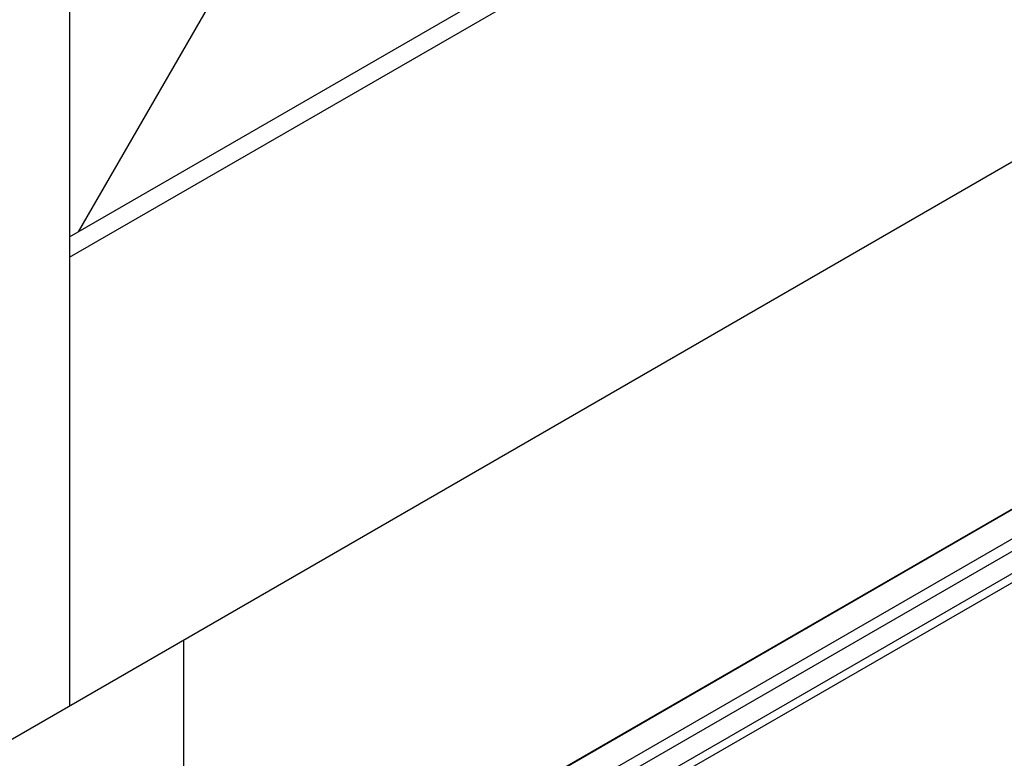
# Model space of a CAD drawing. Units: millimetres. Extents: x -366 to 4049, y -495 to 3399.
# Drawn here: x 2735 to 2807, y -157 to -103 of the extents above; entities that cross this region are included whole.
import ezdxf

# ---------------------------------------------------------------- set-up
doc = ezdxf.new("R2010")
doc.units = ezdxf.units.MM
doc.header["$LTSCALE"] = 19.36
doc.layers.get('0').update_dxf_attribs({"linetype": 'CONTINUOUS'})

msp = doc.modelspace()

# ---------------------------------------------------------------- linework, layer by layer
at = {"color": 7, "linetype": 'Continuous'}
for p, q in [((2738.978, -118.832), (3629.65, 395.215)), ((2738.978, -120.301), (3630.922, 394.48)), ((2710.835, -169.046), (3659.065, 378.22)), ((2738.978, 182.183), (2738.978, -152.804)), ((2739.614, -118.465), (2757.787, -86.989)), ((2769.254, -160.474), (2856.633, -110.044)), ((2860.078, -112.745), (2777.7, -160.289)), ((2777.904, -160.815), (2860.282, -113.271))]:
    msp.add_line(p, q, dxfattribs=at)
at = {"color": 9, "linetype": 'Continuous'}
for p, q in [((2861.286, -109.537), (2771.574, -161.314)), ((2771.874, -162.037), (2863.107, -109.382)), ((2769.289, -160.493), (2856.779, -109.999))]:
    msp.add_line(p, q, dxfattribs=at)
at = {"color": 3, "linetype": 'Continuous'}
msp.add_line((2747.251, -442.858), (2747.251, -148.029), dxfattribs=at)

doc.saveas('drawing.dxf')
